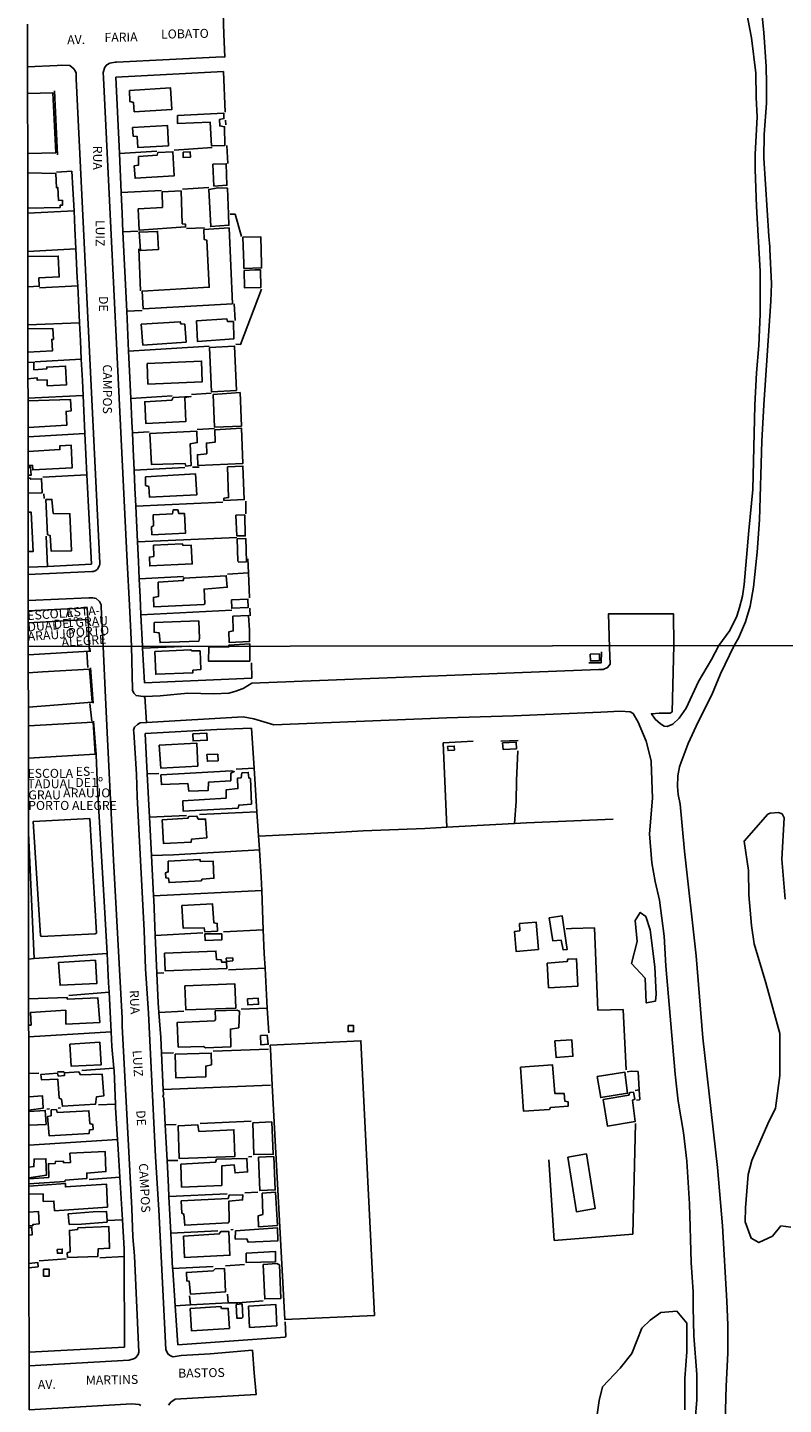
# Model space of a CAD drawing. Units: millimetres. Extents: x 187935 to 190351, y 1679818 to 1682605.
# Drawn here: x 187937 to 188147, y 1681284 to 1681667 of the extents above; entities that cross this region are included whole.
import ezdxf
from ezdxf.enums import TextEntityAlignment as Align

# ---------------------------------------------------------------- set-up
doc = ezdxf.new("R2010")
doc.units = ezdxf.units.MM
doc.header["$MEASUREMENT"] = 0
for name, color, linetype in [('V-BANHADO', 102, 'Continuous'), ('V-EDIFICACAO', 31, 'Continuous'), ('V-EDIFICACAO_IDENTIFICADA', 50, 'Continuous'), ('V-LOTE', 10, 'Continuous'), ('V-NOME_DOS_LOGRADOUROS', 7, 'Continuous'), ('V-QUADRA', 50, 'Continuous'), ('V-REFERENCIA', 74, 'Continuous'), ('V-TESTADA', 5, 'Continuous'), ('X-LIMITE_1000', 7, 'Continuous'), ('X-LIMITE_5000', 3, 'Continuous')]:
    doc.layers.add(name, color=color, linetype=linetype)

msp = doc.modelspace()

# ---------------------------------------------------------------- linework, layer by layer
at = {"layer": 'V-BANHADO'}
for points in [[(188147.15, 1681424.26), (188146.3, 1681435.42), (188146.93, 1681446.92), (188146.34, 1681448), (188145.35, 1681448.34), (188143.04, 1681448.2), (188142.41, 1681447.92), (188142.41, 1681447.92), (188135.81, 1681440.4), (188136.99, 1681432.24), (188137.07, 1681425.49), (188137.85, 1681416.93), (188138.61, 1681411.87), (188141.81, 1681401.01), (188145.7, 1681386.96), (188145.66, 1681375.21), (188144.51, 1681366.16), (188142.35, 1681361.81), (188137.95, 1681351.65), (188136.86, 1681347.69), (188136.86, 1681347.69), (188136.13, 1681338.42), (188136.07, 1681334.54), (188137.75, 1681329.99), (188139.89, 1681328.81), (188143.66, 1681330.6), (188146, 1681333.41), (188148.79, 1681333.04)], [(188119.26, 1681282.28), (188119.32, 1681291.03), (188119.88, 1681298.46), (188119.86, 1681306.43), (188117.11, 1681309.71), (188112.68, 1681309.34), (188109.72, 1681307.21), (188107.37, 1681304.99), (188107.37, 1681304.99), (188104.55, 1681297.93), (188101.37, 1681293.88), (188096.46, 1681288.74), (188095.54, 1681284.9), (188094.76, 1681279.73)]]:
    msp.add_lwpolyline(points, dxfattribs=at)
msp.add_lwpolyline([(188108.24, 1681402.3), (188108.6, 1681395.42), (188111.14, 1681395.92), (188111.32, 1681397.83), (188110.97, 1681405.43), (188109.66, 1681415.78), (188108.47, 1681419.41), (188106.92, 1681420.61), (188106.92, 1681420.61), (188105.46, 1681418.33), (188106.06, 1681412.51), (188104.5, 1681406.38), (188108.24, 1681402.3)], close=True, dxfattribs=at)
at = {"layer": 'V-EDIFICACAO'}
for points in [[(187936.72, 1681631.54), (187944.52, 1681631.79), (187943.72, 1681648.44), (187936.71, 1681648.28)], [(187936.75, 1681616.39), (187945.72, 1681616.59), (187945.71, 1681617.19), (187946.39, 1681617.19), (187946.35, 1681618.56), (187945.32, 1681618.52), (187945.12, 1681622.08), (187944.71, 1681622.07), (187944.54, 1681626), (187936.7, 1681626.22)], [(187936.77, 1681594.49), (187939.93, 1681594.65), (187939.83, 1681596.98), (187945.48, 1681597.28), (187945.19, 1681603.05), (187936.76, 1681602.93)], [(187936.79, 1681576.34), (187943.57, 1681576.68), (187943.42, 1681579.87), (187943.86, 1681579.89), (187943.72, 1681582.91), (187936.78, 1681582.8)], [(187936.8, 1681568.95), (187939.38, 1681569.2), (187939.39, 1681568.53), (187942.11, 1681568.64), (187942.16, 1681567.01), (187947.52, 1681567.3), (187947.25, 1681572.49), (187942, 1681572.18), (187942.03, 1681571.69), (187938.47, 1681571.48), (187938.43, 1681573.52), (187936.78, 1681573.55)], [(187936.81, 1681555.37), (187947.57, 1681556.01), (187947.4, 1681559.86), (187948.78, 1681560), (187948.6, 1681563.19), (187936.8, 1681562.8)], [(187936.83, 1681544.8), (187938.08, 1681544.85), (187938.14, 1681543.6), (187949.07, 1681544.18), (187948.81, 1681550.49), (187945.68, 1681550.34), (187945.69, 1681549.28), (187936.82, 1681548.72)], [(187936.83, 1681537.15), (187940.74, 1681537.21), (187940.58, 1681541.17), (187937.57, 1681541.02), (187937.55, 1681541.22), (187936.68, 1681541.54)], [(187936.81, 1681542.11), (187937.64, 1681542.11), (187937.53, 1681544.34), (187936.82, 1681544.41)], [(187936.85, 1681520.94), (187938.23, 1681520.91), (187937.67, 1681531.91), (187936.84, 1681531.88)], [(187936.97, 1681396.53), (187947.72, 1681396.89), (187947.73, 1681396.5), (187956.21, 1681396.84), (187956.73, 1681389.96), (187947.36, 1681389.55), (187947.29, 1681393.39), (187937.53, 1681392.81), (187937.66, 1681389.26), (187937.13, 1681389.28)], [(187937.02, 1681369.32), (187940.79, 1681369.6), (187940.99, 1681366.13), (187937.02, 1681365.64)], [(187937.02, 1681365.24), (187941.58, 1681365.53), (187941.81, 1681361.67), (187937.02, 1681361.48)], [(187937.04, 1681346.54), (187942.59, 1681346.92), (187942.48, 1681350.71), (187944.4, 1681350.83), (187944.42, 1681351.38), (187946.63, 1681351.46), (187946.67, 1681350.98), (187948.57, 1681351.05), (187948.44, 1681353.63), (187958.22, 1681354.13), (187958.47, 1681348.52), (187953.14, 1681348.12), (187953.16, 1681346.65), (187947.17, 1681346.15), (187947.06, 1681345.76), (187937.04, 1681345.1)], [(187937.04, 1681349.8), (187938.43, 1681349.93), (187938.49, 1681352), (187941.77, 1681352.1), (187941.99, 1681347.56), (187937.04, 1681346.81)], [(187937.04, 1681344.5), (187947.25, 1681345.21), (187947.2, 1681344.28), (187958.61, 1681345.06), (187958.88, 1681338.68), (187944.17, 1681337.66), (187944, 1681340.34), (187941.02, 1681340.25), (187940.99, 1681342.31), (187937.04, 1681342.23)], [(187937.05, 1681337.27), (187939.69, 1681337.47), (187939.9, 1681333.98), (187938.18, 1681333.87), (187938.12, 1681333.46), (187937.05, 1681333.44)], [(187937.05, 1681332.88), (187937.9, 1681332.97), (187937.98, 1681330.98), (187937.06, 1681330.85)], [(187937.07, 1681323.01), (187939.58, 1681323.25), (187939.61, 1681322.08), (187937.07, 1681321.81)]]:
    msp.add_lwpolyline(points, dxfattribs=at)
for points in [[(187964.98, 1681649.11), (187965.14, 1681646.03), (187966.11, 1681645.8), (187966.35, 1681643.18), (187976.77, 1681643.84), (187976.44, 1681649.8), (187964.98, 1681649.11)], [(187978.39, 1681642.16), (187978.31, 1681639.95), (187987.38, 1681640.31), (187987.79, 1681633.71), (187991.52, 1681633.83), (187991.43, 1681639), (187990.09, 1681639.24), (187990.04, 1681641.07), (187991.24, 1681641.28), (187991.21, 1681642.78), (187978.39, 1681642.16)], [(187965.88, 1681638.8), (187966.01, 1681636.44), (187967.13, 1681636.33), (187967.3, 1681633.29), (187975.84, 1681633.75), (187975.57, 1681639.33), (187965.88, 1681638.8)], [(187967.51, 1681630.75), (187967.54, 1681628.35), (187966.35, 1681628.12), (187966.58, 1681624.7), (187977.43, 1681625.38), (187977.09, 1681632.08), (187972.84, 1681631.85), (187972.72, 1681631.15), (187967.51, 1681630.75)], [(187979.9, 1681631.94), (187979.96, 1681630.46), (187981.97, 1681630.59), (187981.9, 1681632.03), (187979.9, 1681631.94)], [(187988.17, 1681628.6), (187988.45, 1681622.53), (187992.08, 1681622.73), (187991.88, 1681628.75), (187988.17, 1681628.6)], [(187992.51, 1681614.7), (187992.2, 1681621.98), (187989.61, 1681622.05), (187987.09, 1681621.58), (187987.6, 1681611.28), (187992.64, 1681611.61)], [(187967.4, 1681616.16), (187967.7, 1681610.29), (187980.59, 1681611.17), (187980.54, 1681611.97), (187979.68, 1681612.04), (187979.36, 1681621.19), (187974.06, 1681620.88), (187974.15, 1681616.61), (187967.4, 1681616.16)], [(187985.65, 1681610.42), (187985.72, 1681607.69), (187986.52, 1681607.48), (187987.17, 1681594.39), (187968.57, 1681593.3), (187968.83, 1681588.37), (187993.61, 1681589.82), (187992.71, 1681610.9), (187985.65, 1681610.42)], [(187967.71, 1681609.67), (187968.04, 1681604.57), (187973.07, 1681604.93), (187972.82, 1681609.92), (187967.71, 1681609.67)], [(187996.51, 1681608.34), (187996.77, 1681600.96), (187996.79, 1681599.61), (188001.69, 1681599.76), (188001.67, 1681600.8), (188001.54, 1681608.4)], [(187996.86, 1681599.09), (187996.95, 1681594.25), (188001.53, 1681594.34), (188001.4, 1681599.25), (187999.86, 1681599.25)], [(187968.29, 1681584.1), (187968.72, 1681578.33), (187980.75, 1681579.12), (187980.36, 1681584.15), (187979.29, 1681584.18), (187979.11, 1681584.8), (187968.29, 1681584.1)], [(187983.59, 1681585.04), (187983.9, 1681579.34), (187994.04, 1681580.06), (187993.9, 1681584.87), (187992.22, 1681584.88), (187992.02, 1681585.66), (187983.59, 1681585.04)], [(187987.24, 1681577.6), (187987.82, 1681565.28), (187994.73, 1681565.7), (187994.2, 1681578.06), (187987.24, 1681577.6)], [(187969.94, 1681573.19), (187970.13, 1681567.48), (187985.24, 1681568.11), (187985.03, 1681573.88), (187969.94, 1681573.19)], [(187988.29, 1681564.61), (187988.65, 1681555.45), (187996.08, 1681555.81), (187995.72, 1681565.11), (187988.29, 1681564.61)], [(187977.16, 1681563.74), (187976.8, 1681563.02), (187969.26, 1681562.57), (187969.53, 1681556.53), (187980.68, 1681557.11), (187980.41, 1681563.7), (187982.08, 1681564), (187977.16, 1681563.74)], [(187970.64, 1681553.72), (187971.14, 1681545.09), (187980.46, 1681545.38), (187980.63, 1681544.67), (187982.13, 1681544.81), (187981.87, 1681550.88), (187983.82, 1681551.21), (187983.67, 1681554.36), (187970.64, 1681553.72)], [(187988.69, 1681554.79), (187988.83, 1681551.37), (187986.39, 1681551.07), (187986.46, 1681548.1), (187983.87, 1681547.83), (187984.01, 1681544.88), (187996.46, 1681545.35), (187996.13, 1681555.2), (187988.69, 1681554.79)], [(187969.44, 1681541.73), (187969.49, 1681539.28), (187970.34, 1681538.98), (187970.55, 1681536.05), (187983.76, 1681536.72), (187983.39, 1681542.52), (187969.44, 1681541.73)], [(187992.21, 1681544.49), (187992.55, 1681535.93), (187991.26, 1681535.75), (187991.23, 1681535.09), (187996.87, 1681535.36), (187996.52, 1681544.67), (187992.21, 1681544.49)], [(187943.76, 1681531.5), (187943.46, 1681535.39), (187941.79, 1681535.36), (187942.26, 1681525.57), (187942.99, 1681525.36), (187943.25, 1681520.98), (187948.91, 1681521.16), (187948.43, 1681531.44), (187943.76, 1681531.5)], [(187971.6, 1681531.11), (187971.72, 1681528.1), (187971.08, 1681527.75), (187971.22, 1681525.6), (187980.61, 1681526.07), (187980.29, 1681531.49), (187978.67, 1681531.5), (187978.42, 1681532.53), (187977.16, 1681532.54), (187976.96, 1681531.44), (187971.6, 1681531.11)], [(187994.59, 1681531), (187994.85, 1681525.3), (187997.19, 1681525.26), (187997.03, 1681531.12), (187994.59, 1681531)], [(187971.72, 1681522.67), (187971.76, 1681519.57), (187970.52, 1681519.39), (187970.65, 1681516.9), (187982.46, 1681517.5), (187982.17, 1681522.69), (187979.91, 1681522.62), (187979.68, 1681523.03), (187971.72, 1681522.67)], [(187994.88, 1681524.49), (187995.1, 1681518.27), (187995.37, 1681517.94), (187997.48, 1681518.07), (187997.32, 1681524.57), (187994.88, 1681524.49)], [(187972.96, 1681512.44), (187973.08, 1681508.44), (187971.63, 1681508.16), (187971.79, 1681505.54), (187985.73, 1681506.18), (187985.94, 1681506.45), (187985.75, 1681510.49), (187992.17, 1681511), (187991.9, 1681514.21), (187980.09, 1681513.54), (187979.94, 1681512.86), (187972.96, 1681512.44)], [(187993.38, 1681507.53), (187993.42, 1681505.16), (187997.97, 1681505.34), (187997.89, 1681507.69), (187993.38, 1681507.53)], [(187998.31, 1681499.08), (187998.09, 1681503.11), (187993.73, 1681502.92), (187993.85, 1681498.84), (187992.59, 1681498.55), (187992.72, 1681495.59), (187998.38, 1681495.87), (187998.31, 1681499.08)], [(187971.83, 1681501.23), (187971.85, 1681498.46), (187973.27, 1681498.3), (187973.52, 1681495.61), (187984.26, 1681495.96), (187984.48, 1681496.77), (187984.23, 1681501.62), (187971.83, 1681501.23)], [(187987.06, 1681494.3), (187992.67, 1681494.43), (187992.63, 1681494.89), (187998.41, 1681495.26), (187998.4, 1681490.47), (187986.98, 1681490.41)], [(187972.07, 1681493.13), (187972.31, 1681486.8), (187982.58, 1681487.19), (187982.64, 1681487.91), (187984.79, 1681488.12), (187984.61, 1681493.3), (187982.46, 1681493.28), (187981.99, 1681493.57), (187972.07, 1681493.13)], [(188093.03, 1681492.41), (188093.06, 1681490.5), (188095.58, 1681490.54), (188095.59, 1681492.45), (188093.03, 1681492.41)], [(187982.63, 1681470.28), (187982.69, 1681468.25), (187986.61, 1681468.47), (187986.54, 1681470.41), (187982.63, 1681470.28)], [(187973.26, 1681467.12), (187973.67, 1681460.73), (187983.95, 1681461.29), (187983.76, 1681467.64), (187973.26, 1681467.12)], [(188053.39, 1681466.74), (188053.52, 1681465.57), (188055.29, 1681465.7), (188055.25, 1681466.82), (188053.39, 1681466.74)], [(188068.64, 1681467.75), (188068.83, 1681465.91), (188072.53, 1681466.11), (188072.43, 1681467.95), (188068.64, 1681467.75)], [(187986.5, 1681464.45), (187986.64, 1681462.6), (187989.6, 1681462.75), (187989.51, 1681464.58), (187986.5, 1681464.45)], [(187973.67, 1681458.83), (187973.87, 1681456.12), (187981.24, 1681456.4), (187981.51, 1681454.27), (187986.89, 1681454.49), (187986.98, 1681456.84), (187993.12, 1681457.2), (187993.18, 1681459.31), (187994.09, 1681459.73), (187993.36, 1681459.95), (187973.67, 1681458.83)], [(187996.2, 1681459.44), (187996.02, 1681458.04), (187995.01, 1681457.87), (187995.11, 1681455), (187991.83, 1681454.66), (187991.82, 1681452.38), (187979.78, 1681451.57), (187979.9, 1681448.75), (187995.16, 1681449.58), (187995.37, 1681450.43), (187998.9, 1681450.72), (187998.62, 1681457.78), (187998.16, 1681457.96), (187998.02, 1681459.51), (187996.2, 1681459.44)], [(187974.11, 1681446.3), (187974.5, 1681439.73), (187982.17, 1681440.16), (187982.25, 1681440.99), (187986.49, 1681441.32), (187986.15, 1681446.55), (187984.1, 1681446.53), (187983.72, 1681447.32), (187981.46, 1681447.22), (187981.25, 1681446.75), (187974.11, 1681446.3)], [(187975.73, 1681434.83), (187975.76, 1681431.86), (187975.02, 1681431.63), (187975.1, 1681430.21), (187975.85, 1681430.07), (187976.02, 1681428.87), (187984.92, 1681429.41), (187985.21, 1681429.88), (187988.47, 1681430.11), (187988.25, 1681434.88), (187984.73, 1681434.75), (187984.55, 1681435.34), (187975.73, 1681434.83)], [(187979.55, 1681422.53), (187979.89, 1681416.24), (187985.71, 1681416.35), (187985.97, 1681415.18), (187989.44, 1681415.38), (187989.38, 1681417.54), (187988.44, 1681417.69), (187988.08, 1681422.94), (187979.55, 1681422.53)], [(188081.63, 1681419.06), (188082.61, 1681412.7), (188084.91, 1681412.91), (188085.51, 1681410.18), (188086.63, 1681410.29), (188085.24, 1681419.64), (188081.63, 1681419.06)], [(188073.39, 1681417.53), (188073.46, 1681415.5), (188071.97, 1681415.24), (188072.48, 1681409.72), (188078.62, 1681410.31), (188078.03, 1681417.86), (188073.39, 1681417.53)], [(187985.96, 1681414.63), (187986.03, 1681412.8), (187990.67, 1681412.97), (187990.63, 1681414.61), (187985.96, 1681414.63)], [(187945.31, 1681406.68), (187945.72, 1681400.32), (187955.91, 1681400.8), (187955.52, 1681407.27), (187945.31, 1681406.68)], [(187974.72, 1681409.29), (187974.94, 1681404.33), (187992.01, 1681404.96), (187991.98, 1681406.73), (187990.64, 1681406.73), (187990.48, 1681407.38), (187989.2, 1681407.47), (187989.04, 1681409.85), (187974.72, 1681409.29)], [(187991.9, 1681407.86), (187991.98, 1681406.99), (187993.7, 1681407.13), (187993.69, 1681407.95), (187991.9, 1681407.86)], [(188081.06, 1681406.46), (188081.46, 1681399.66), (188089.55, 1681400.13), (188089.19, 1681407.73), (188086.84, 1681407.61), (188086.6, 1681406.92), (188081.06, 1681406.46)], [(187980.37, 1681400.21), (187980.63, 1681393.52), (187994.57, 1681393.98), (187994.32, 1681400.71), (187980.37, 1681400.21)], [(187997.75, 1681396.56), (187997.85, 1681394.94), (188000.88, 1681395.06), (188000.77, 1681396.71), (187997.75, 1681396.56)], [(187988.83, 1681393.2), (187988.88, 1681390.79), (187988.61, 1681390.41), (187978.29, 1681390), (187978.53, 1681383.17), (187985.58, 1681383.35), (187986.13, 1681382.94), (187993.15, 1681383.21), (187993.04, 1681388.15), (187995.38, 1681388.52), (187995.54, 1681393.09), (187994.9, 1681393.41), (187988.83, 1681393.2)], [(188025.78, 1681389.11), (188027.29, 1681389.11), (188027.29, 1681387.46), (188025.78, 1681387.46), (188025.78, 1681389.11)], [(187948.39, 1681384), (187948.8, 1681377.83), (187957.17, 1681378.26), (187956.78, 1681384.48), (187948.39, 1681384)], [(188001.37, 1681386.38), (188001.5, 1681383.74), (188003.58, 1681383.93), (188003.26, 1681386.42), (188001.37, 1681386.38)], [(188004.16, 1681382.61), (188004.69, 1681372.6), (188008.15, 1681307.46), (188033.06, 1681308.55), (188029.31, 1681384.91), (188004.1, 1681383.65)], [(188083.2, 1681384.85), (188083.55, 1681380.23), (188088.22, 1681380.59), (188087.9, 1681385.18), (188083.2, 1681384.85)], [(187977.66, 1681381.17), (187977.88, 1681374.63), (187986.23, 1681374.9), (187986.18, 1681377.86), (187987.83, 1681378.26), (187987.73, 1681381.49), (187977.66, 1681381.17)], [(188073.66, 1681377.56), (188074.45, 1681365.38), (188081.7, 1681365.79), (188081.99, 1681366.38), (188086.91, 1681366.75), (188086.86, 1681367.95), (188086.01, 1681368.07), (188085.77, 1681370.25), (188083.15, 1681370.29), (188082.54, 1681378.18), (188073.66, 1681377.56)], [(187951.38, 1681375.42), (187950.9, 1681376.27), (187946.93, 1681376.01), (187946.92, 1681375.24), (187945.19, 1681375.1), (187945.02, 1681375.88), (187940.38, 1681375.53), (187940.52, 1681374.08), (187945.11, 1681374.23), (187945.5, 1681368.98), (187946.12, 1681368.64), (187946.36, 1681366.71), (187955.6, 1681367.31), (187955.82, 1681369.31), (187957.83, 1681369.56), (187957.39, 1681375.65), (187951.38, 1681375.42)], [(188094.97, 1681374.98), (188095.96, 1681369.09), (188103.4, 1681370.31), (188102.67, 1681376.17), (188094.97, 1681374.98)], [(188096.59, 1681368.57), (188097.8, 1681361.18), (188105.53, 1681362.49), (188104.78, 1681368.38), (188105.38, 1681368.65), (188105.08, 1681370.58), (188104.02, 1681370.48), (188103.77, 1681369.82), (188096.59, 1681368.57)], [(187944.93, 1681365), (187944.72, 1681365.77), (187943.25, 1681365.69), (187943.23, 1681364.04), (187942.22, 1681363.83), (187942.68, 1681358.52), (187953.84, 1681359.15), (187953.93, 1681360.11), (187954.89, 1681360.26), (187954.82, 1681361.59), (187954.01, 1681361.86), (187953.72, 1681365.46), (187944.93, 1681365)], [(187984.26, 1681359.71), (187984, 1681361.49), (187978.56, 1681361.26), (187978.85, 1681352.16), (187994.3, 1681352.77), (187994.04, 1681360.15), (187984.26, 1681359.71)], [(187999.27, 1681362.12), (187999.55, 1681353.26), (188004.97, 1681353.34), (188004.52, 1681362.35), (187999.27, 1681362.12)], [(187979.26, 1681350.61), (187979.5, 1681344.22), (187990.63, 1681344.7), (187990.7, 1681350.18), (187994.11, 1681350.37), (187994.33, 1681348.19), (187997.8, 1681348.46), (187997.63, 1681352.22), (187989.21, 1681351.96), (187988.9, 1681351.12), (187979.26, 1681350.61)], [(188000.86, 1681352.56), (188001.18, 1681343.31), (188005.49, 1681343.43), (188005.07, 1681352.72), (188000.86, 1681352.56)], [(188086.81, 1681352.53), (188089.19, 1681337.39), (188094.42, 1681338.29), (188091.95, 1681353.43), (188086.81, 1681352.53)], [(188001.84, 1681342.55), (188002.02, 1681336.63), (188000.73, 1681336.23), (188000.87, 1681333.14), (188006.09, 1681333.56), (188005.58, 1681342.77), (188001.84, 1681342.55)], [(187979.39, 1681340.39), (187979.55, 1681336.96), (187980.11, 1681336.68), (187980.34, 1681333.62), (187992.45, 1681334.25), (187992.66, 1681334.62), (187992.6, 1681340.31), (187996.45, 1681340.64), (187996.46, 1681342.11), (187992.74, 1681341.99), (187992.45, 1681341.08), (187979.39, 1681340.39)], [(187950.67, 1681332.94), (187950.56, 1681332.41), (187948.32, 1681332.2), (187948.5, 1681326.22), (187947.72, 1681325.94), (187947.79, 1681324.69), (187956.19, 1681324.91), (187956.29, 1681327.02), (187959.47, 1681327.22), (187959.31, 1681333.24), (187950.67, 1681332.94)], [(187980.03, 1681330.59), (187980.29, 1681324.62), (187992.9, 1681325.3), (187992.58, 1681331.89), (187990.35, 1681331.86), (187989.94, 1681331.2), (187980.03, 1681330.59)], [(187994.42, 1681332.05), (187994.41, 1681329.78), (187997.65, 1681329.83), (187997.96, 1681328.91), (188006.24, 1681329.33), (188006.11, 1681332.9), (187994.42, 1681332.05)], [(187944.92, 1681326.88), (187945, 1681325.85), (187946.3, 1681325.84), (187946.31, 1681326.97), (187944.92, 1681326.88)], [(187997.38, 1681325.88), (187997.46, 1681323.24), (188005.6, 1681323.48), (188005.54, 1681326.35), (187997.38, 1681325.88)], [(188002.16, 1681322.67), (188002.57, 1681313.14), (188007.08, 1681313.29), (188006.66, 1681322.61), (188005.96, 1681323.01), (188002.16, 1681322.67)], [(187941.08, 1681321.43), (187942.68, 1681321.43), (187942.68, 1681319.47), (187941.08, 1681319.47), (187941.08, 1681321.43)], [(187988.29, 1681320.99), (187980.82, 1681320.49), (187980.91, 1681318.16), (187981.61, 1681318.07), (187981.93, 1681314.5), (187991.67, 1681315.09), (187991.4, 1681321.58), (187988.83, 1681321.5), (187988.29, 1681320.99)], [(187994.65, 1681311.62), (187994.85, 1681307.78), (187996.24, 1681307.76), (187996.47, 1681308.03), (187996.27, 1681311.77), (187994.65, 1681311.62)], [(187998.06, 1681311.14), (187998.38, 1681305.2), (188005.93, 1681305.66), (188005.7, 1681311.56), (187998.06, 1681311.14)], [(187981.87, 1681310.45), (187982.2, 1681304.27), (187992.76, 1681304.92), (187992.46, 1681310.49), (187990.58, 1681310.49), (187990.41, 1681311.02), (187981.87, 1681310.45)]]:
    msp.add_lwpolyline(points, close=True, dxfattribs=at)
at = {"layer": 'V-EDIFICACAO_IDENTIFICADA'}
for points in [[(187936.87, 1681501.09), (187953.51, 1681502.03), (187953.84, 1681494.61), (187953.93, 1681493.19), (187936.88, 1681492.17), (187953.93, 1681493.19), (187953.84, 1681494.61)], [(187936.89, 1681487.17), (187940.81, 1681487.52), (187953.87, 1681488.25), (187954.63, 1681479), (187936.9, 1681477.63)], [(187936.9, 1681472.45), (187954.95, 1681473.49), (187955.45, 1681464.61), (187936.91, 1681463.46)], [(187936.94, 1681442.71), (187938.54, 1681407.8), (187936.97, 1681407.58)]]:
    msp.add_lwpolyline(points, dxfattribs=at)
at = {"layer": 'V-LOTE'}
for p, q in [((187963.63, 1681299.71), (187963.52, 1681324.97)), ((187937.09, 1681298.29), (187963.63, 1681299.71))]:
    msp.add_line(p, q, dxfattribs=at)
for points in [[(187991.13, 1681654.37), (187961.2, 1681652.76)], [(187961.2, 1681652.76), (187962.19, 1681631.59)], [(187991.61, 1681643.05), (187991.13, 1681654.37)], [(187991.72, 1681640.89), (187991.78, 1681639.57)], [(187977.41, 1681632.54), (187987.94, 1681633.22)], [(187992.08, 1681633.83), (187992.3, 1681628.81)], [(187972.61, 1681632.24), (187962.19, 1681631.59)], [(187962.19, 1681631.59), (187962.7, 1681620.71)], [(187944.74, 1681626.43), (187948.94, 1681626.64)], [(187948.94, 1681626.64), (187949.29, 1681621.85)], [(187949.29, 1681621.85), (187949.6, 1681615.6)], [(187979.72, 1681621.65), (187987.01, 1681622.14)], [(187973.92, 1681621.31), (187962.7, 1681620.71)], [(187962.7, 1681620.71), (187962.97, 1681614.9)], [(187936.75, 1681615.02), (187949.6, 1681615.6)], [(187949.6, 1681615.6), (187949.83, 1681610.79)], [(187962.97, 1681614.9), (187963.2, 1681609.8)], [(187993.01, 1681614.7), (187994.35, 1681614.7), (187996.09, 1681608.49)], [(187949.83, 1681610.79), (187950.11, 1681605.04)], [(187980.81, 1681610.73), (187985.84, 1681610.94)], [(187967.37, 1681610), (187963.2, 1681609.8)], [(187963.2, 1681609.8), (187964.23, 1681587.72)], [(187936.76, 1681604.35), (187950.11, 1681605.04)], [(187950.11, 1681605.04), (187950.51, 1681597.04)], [(187968.09, 1681593.43), (187967.64, 1681605.04)], [(187950.51, 1681597.04), (187950.62, 1681594.75)], [(187940.03, 1681594.2), (187950.62, 1681594.75)], [(187950.62, 1681594.75), (187950.82, 1681590.71)], [(188001.69, 1681593.84), (187995.87, 1681578.52), (187994.51, 1681578.54)], [(187950.82, 1681590.71), (187951.12, 1681584.49)], [(187968.51, 1681587.94), (187964.23, 1681587.72)], [(187964.23, 1681587.72), (187964.75, 1681576.63)], [(187994.13, 1681589.77), (187994.33, 1681585.14)], [(187936.78, 1681583.98), (187951.12, 1681584.49)], [(187951.12, 1681584.49), (187951.37, 1681579.51)], [(187951.37, 1681579.51), (187951.62, 1681574.37)], [(187987.18, 1681578.05), (187964.75, 1681576.63)], [(187964.75, 1681576.63), (187964.92, 1681572.99)], [(187938.69, 1681573.68), (187951.62, 1681574.37)], [(187951.62, 1681574.37), (187951.91, 1681568.45)], [(187964.92, 1681572.99), (187965.37, 1681563.47)], [(187951.91, 1681568.45), (187952.11, 1681564.31)], [(187936.81, 1681563.55), (187952.11, 1681564.31)], [(187952.11, 1681564.31), (187952.63, 1681553.73)], [(187976.89, 1681564.18), (187965.37, 1681563.47)], [(187987.71, 1681564.91), (187982.23, 1681564.57)], [(187965.37, 1681563.47), (187965.67, 1681557)], [(187965.67, 1681557), (187965.81, 1681553.9)], [(187936.82, 1681552.8), (187952.63, 1681553.73)], [(187952.63, 1681553.73), (187953.19, 1681542.29)], [(187970.49, 1681554.16), (187965.81, 1681553.9)], [(187965.81, 1681553.9), (187966.02, 1681549.38)], [(187983.79, 1681554.84), (187988.63, 1681555.09)], [(187966.02, 1681549.38), (187966.3, 1681543.5)], [(187940.9, 1681541.62), (187953.19, 1681542.29)], [(187953.19, 1681542.29), (187954.41, 1681517.43)], [(187980.35, 1681544.26), (187966.3, 1681543.5)], [(187966.3, 1681543.5), (187966.52, 1681538.65)], [(187982.51, 1681544.35), (187984.4, 1681544.42)], [(187966.52, 1681538.65), (187966.76, 1681533.52)], [(187941.24, 1681536.95), (187941.32, 1681535.63)], [(187990.96, 1681534.64), (187966.76, 1681533.52)], [(187997.31, 1681534.91), (187997.35, 1681531.4)], [(187966.76, 1681533.52), (187967.22, 1681523.63)], [(187941.89, 1681525.18), (187942.26, 1681516.72)], [(187994.87, 1681524.84), (187967.22, 1681523.63)], [(187967.22, 1681523.63), (187967.48, 1681518.17)], [(187998.09, 1681514.98), (187997.93, 1681518.91)], [(187942.26, 1681516.72), (187936.86, 1681516.58)], [(187954.41, 1681517.43), (187942.26, 1681516.72)], [(187967.48, 1681518.17), (187967.71, 1681513.3)], [(187992.23, 1681514.62), (187998.09, 1681514.98)], [(187998.37, 1681508.01), (187998.09, 1681514.98)], [(187980, 1681513.96), (187967.71, 1681513.3)], [(187967.71, 1681513.3), (187967.94, 1681508.19)], [(187967.94, 1681508.19), (187968.17, 1681503.28)], [(187936.87, 1681504.42), (187953.25, 1681505.23), (187953.46, 1681502.27)], [(187993.4, 1681504.66), (187968.17, 1681503.28)], [(187968.17, 1681503.28), (187968.58, 1681494.57)], [(187998.43, 1681505.16), (187998.57, 1681503.08)], [(187953.19, 1681492.99), (187953.46, 1681488.72)], [(187968.61, 1681494.04), (187968.58, 1681494.57)], [(187968.61, 1681494.04), (187981.8, 1681494.57)], [(187969.14, 1681484.42), (187968.61, 1681494.04)], [(187998.88, 1681490), (187999.01, 1681485.75)], [(187999.01, 1681485.75), (187969.14, 1681484.42)], [(187954.03, 1681478.66), (187954.5, 1681473.79)], [(187969.37, 1681470.29), (187989.28, 1681471.47), (187998.93, 1681471.82)], [(187969.94, 1681459.09), (187969.37, 1681470.29)], [(187998.93, 1681471.82), (187999.64, 1681460.65)], [(188052.16, 1681467.74), (188060.45, 1681468.16)], [(188053.22, 1681444.28), (188052.16, 1681467.74)], [(188072.95, 1681465.49), (188072.52, 1681457.27), (188072.42, 1681451.39), (188071.99, 1681445.27)], [(187955.72, 1681464.37), (187956.09, 1681455), (187957.92, 1681425.3)], [(187969.94, 1681459.09), (187973.18, 1681459.21)], [(187970.3, 1681452.19), (187969.94, 1681459.09)], [(187999.64, 1681460.65), (187994.62, 1681460.38)], [(187999.64, 1681460.65), (188000.42, 1681448.55)], [(187970.56, 1681447.1), (187970.3, 1681452.19)], [(187940.43, 1681413.93), (187955.47, 1681414.68), (187955.82, 1681414.83), (187953.96, 1681446.67), (187938.23, 1681445.85), (187940.25, 1681414.16), (187940.43, 1681413.93)], [(187970.56, 1681447.1), (187980.86, 1681447.58)], [(187971.11, 1681436.37), (187970.56, 1681447.1)], [(188000.42, 1681448.55), (187984.5, 1681447.77)], [(188000.42, 1681448.55), (188001.09, 1681437.98)], [(188075.33, 1681445.45), (188099.39, 1681446.47)], [(188000.86, 1681441.78), (188022.05, 1681442.79), (188029.95, 1681443.31), (188047.04, 1681443.95)], [(188047.04, 1681443.95), (188053.22, 1681444.28)], [(188053.22, 1681444.28), (188061.56, 1681444.72)], [(188061.56, 1681444.72), (188071.99, 1681445.27)], [(188071.99, 1681445.27), (188075.33, 1681445.45)], [(187971.11, 1681436.37), (187977.23, 1681436.59), (188001.09, 1681437.98)], [(188001.09, 1681437.98), (188001.58, 1681430.35), (188001.73, 1681426.65)], [(187971.68, 1681425.18), (187971.11, 1681436.37)], [(187971.68, 1681425.18), (188001.73, 1681426.65)], [(188001.73, 1681426.65), (188002.17, 1681415.78)], [(187957.92, 1681425.3), (187958.76, 1681409.16)], [(187971.73, 1681424.2), (187971.68, 1681425.18)], [(187972.17, 1681414.2), (187971.73, 1681424.2)], [(187972.17, 1681414.2), (187985.41, 1681414.88)], [(188002.17, 1681415.78), (187991.16, 1681415.15)], [(188002.17, 1681415.78), (188002.44, 1681409.2), (188002.67, 1681405.07)], [(188094.21, 1681416.31), (188087.83, 1681416.16), (188086.31, 1681415.98)], [(188095.13, 1681393.42), (188094.21, 1681416.31)], [(187972.63, 1681403.72), (187972.17, 1681414.2)], [(187958.76, 1681409.16), (187938.54, 1681407.8)], [(187958.76, 1681409.16), (187959.19, 1681400.97)], [(187972.63, 1681403.72), (187974.54, 1681403.83)], [(187972.99, 1681395.46), (187972.63, 1681403.72)], [(188002.67, 1681405.07), (187992.54, 1681404.6)], [(188002.67, 1681405.07), (188003.3, 1681393.95)], [(187959.19, 1681400.97), (187959.32, 1681398.46)], [(187959.32, 1681398.46), (187948.14, 1681397.48)], [(187959.32, 1681398.46), (187959.9, 1681387.37)], [(187973.19, 1681392.81), (187972.99, 1681395.46)], [(187973.19, 1681392.81), (187980.08, 1681393.1)], [(187973.72, 1681385.78), (187973.19, 1681392.81)], [(188003.3, 1681393.95), (187996.04, 1681393.72)], [(188003.3, 1681393.95), (188003.68, 1681387.11)], [(188102.15, 1681393.6), (188095.13, 1681393.42)], [(188103, 1681376.86), (188102.15, 1681393.6)], [(187959.9, 1681387.37), (187937, 1681386)], [(187959.9, 1681387.37), (187960.11, 1681383.3)], [(187973.92, 1681381.47), (187973.72, 1681385.78)], [(187960.11, 1681383.3), (187960.66, 1681377.31)], [(187973.92, 1681381.47), (187977.26, 1681381.55)], [(187974.38, 1681371.37), (187973.92, 1681381.47)], [(188003.66, 1681382.59), (187988.21, 1681382.06)], [(187960.66, 1681377.31), (187951.72, 1681376.64)], [(187960.66, 1681377.31), (187960.72, 1681376.65)], [(187960.72, 1681376.65), (187961.12, 1681367.29)], [(187939.85, 1681375.91), (187937.01, 1681375.8)], [(187945.04, 1681376.23), (187946.88, 1681376.31)], [(188106.33, 1681376.37), (188104.47, 1681376.44), (188103.26, 1681376.3)], [(188106.66, 1681371.25), (188106.33, 1681376.37)], [(187974.51, 1681369.05), (187974.3, 1681369.32), (187974.44, 1681370)], [(187974.38, 1681371.37), (188004.19, 1681372.58)], [(187974.44, 1681370), (187974.38, 1681371.37)], [(187974.9, 1681361.55), (187974.51, 1681369.05)], [(188106.66, 1681371.25), (188105.46, 1681371.05)], [(188106.83, 1681368.59), (188106.66, 1681371.25)], [(187942.01, 1681365.91), (187942.8, 1681365.96)], [(187945.21, 1681366.21), (187945.88, 1681366.24)], [(187961.12, 1681367.29), (187956.35, 1681367.07)], [(187961.12, 1681367.29), (187961.16, 1681366.26)], [(187961.16, 1681366.26), (187961.7, 1681357.5)], [(188105.89, 1681368.38), (188106.7, 1681368.45), (188106.83, 1681368.59)], [(187974.9, 1681361.55), (187977.98, 1681361.67)], [(187975.17, 1681356.5), (187974.9, 1681361.55)], [(187998.79, 1681362.53), (187984.64, 1681361.95)], [(188105.63, 1681361.88), (188104.86, 1681331.1)], [(187961.7, 1681357.5), (187937.03, 1681355.89)], [(187961.7, 1681357.5), (187961.87, 1681354.77)], [(187961.87, 1681354.77), (187962.34, 1681347)], [(187975.43, 1681351.58), (187975.17, 1681356.5)], [(187975.43, 1681351.58), (187978.46, 1681351.65)], [(187975.81, 1681344.27), (187975.43, 1681351.58)], [(187998.1, 1681352.68), (187999.02, 1681352.71)], [(188083.01, 1681329.35), (188081.56, 1681351.84)], [(187962.34, 1681347), (187953.78, 1681346.3)], [(187962.34, 1681347), (187963.07, 1681335.16)], [(187975.95, 1681341.58), (187975.81, 1681344.27)], [(187975.95, 1681341.58), (187992.15, 1681342.39)], [(187997.01, 1681342.6), (188000.67, 1681342.77)], [(187976.48, 1681331.41), (187975.95, 1681341.58)], [(187958.77, 1681334.98), (187958.63, 1681337.44), (187954.91, 1681337.34), (187947.96, 1681336.75), (187948.25, 1681333.85), (187951.71, 1681333.93), (187958.8, 1681334.5)], [(187963.07, 1681335.16), (187958.77, 1681334.98)], [(187958.8, 1681334.5), (187958.77, 1681334.98)], [(187963.07, 1681335.16), (187963.57, 1681327.06)], [(187976.48, 1681331.41), (187989.51, 1681332.1)], [(187977, 1681321.59), (187976.48, 1681331.41)], [(187993.12, 1681332.36), (187993.82, 1681332.4)], [(188104.86, 1681331.1), (188083.01, 1681329.35)], [(187963.57, 1681327.06), (187963.52, 1681324.97)], [(187947.38, 1681324.24), (187939.87, 1681323.71)], [(187963.52, 1681324.97), (187956.73, 1681324.6)], [(187977, 1681321.59), (187988.3, 1681322.17)], [(187977.02, 1681321.21), (187977, 1681321.59)], [(187977.68, 1681311.22), (187977.02, 1681321.21)], [(187991.66, 1681322.38), (187996.98, 1681322.71)], [(187981.92, 1681311.46), (187981.7, 1681313.97)], [(187981.92, 1681311.46), (187992.39, 1681312.06)], [(187992.39, 1681312.06), (187992.23, 1681314.49)], [(187992.39, 1681312.06), (187992.51, 1681312.07), (187995.15, 1681312.03), (188002.19, 1681312.64)], [(187977.68, 1681311.22), (187981.92, 1681311.46)], [(187978.4, 1681300.37), (187977.68, 1681311.22)], [(188008.28, 1681306.81), (188008.43, 1681302.82), (188008.27, 1681302.48)], [(188008.27, 1681302.48), (187978.4, 1681300.37)]]:
    msp.add_lwpolyline(points, dxfattribs=at)
at = {"layer": 'V-QUADRA'}
for points in [[(187975.87, 1681283.62), (187976.47, 1681284.43), (187977.69, 1681285.25), (188000.2, 1681286.55), (187999.69, 1681292.58), (187999.15, 1681298.86), (187987.45, 1681297.84), (187979.32, 1681297.38), (187977.18, 1681297.05), (187976.42, 1681297.3), (187975.65, 1681297.87), (187975.06, 1681299.03), (187973.14, 1681337.94), (187972.23, 1681352.66), (187970.33, 1681392.56), (187969.49, 1681404.92), (187969.11, 1681415.55), (187967.1, 1681452.69), (187966.91, 1681459.05), (187966.19, 1681470.73), (187966.16, 1681471.23), (187966.43, 1681472.13), (187967.25, 1681472.87), (187967.99, 1681473.26), (187969.76, 1681473.36), (187969.27, 1681480.63), (187968.81, 1681480.61), (187966.83, 1681480.89), (187966.17, 1681481.55), (187965.85, 1681482.34), (187965.84, 1681482.56), (187965.55, 1681494.63), (187964.99, 1681505.99), (187964.39, 1681518.07), (187957.74, 1681652.57), (187957.66, 1681654.13), (187958.14, 1681655.56), (187958.69, 1681656.25), (187959.57, 1681656.71), (187961.07, 1681656.94), (187961.42, 1681657), (187990.84, 1681658.48), (187991.45, 1681658.39), (187991.22, 1681664.72), (187991.01, 1681670.56)], [(187936.71, 1681655.66), (187944.94, 1681656.09), (187946.02, 1681656.15), (187948.4, 1681656.06), (187949.51, 1681655.16), (187950.03, 1681654.39), (187950.15, 1681653.93), (187950.23, 1681652.32), (187956.76, 1681517.65), (187956.77, 1681517.54), (187956.71, 1681517.02), (187956.15, 1681516.06), (187955.69, 1681515.66), (187955.01, 1681515.38), (187954.56, 1681515.35), (187936.86, 1681514.56)], [(187937.1, 1681294.54), (187964.95, 1681296.15), (187966.37, 1681296.54), (187966.78, 1681296.81), (187967.45, 1681297.71), (187967.63, 1681298.36), (187966.37, 1681325.13), (187965.96, 1681330.42), (187965.67, 1681338.24), (187962.94, 1681388.93), (187962.94, 1681391.21), (187960.52, 1681435.16), (187958.81, 1681470.64), (187958.24, 1681482.32), (187957.65, 1681494.59), (187957.14, 1681505.49), (187957.11, 1681506.14), (187956.71, 1681507.01), (187955.77, 1681507.82), (187955.31, 1681508), (187954.86, 1681508.02), (187953.75, 1681508.06), (187936.87, 1681507.27)], [(187937.11, 1681282.33), (187965.68, 1681283.94), (187967.67, 1681283.8), (187968.2, 1681283.48)]]:
    msp.add_lwpolyline(points, dxfattribs=at)
at = {"layer": 'V-REFERENCIA'}
for points in [[(188131.41, 1681754.85), (188130.41, 1681741.98), (188130.29, 1681737.54), (188130.96, 1681728.52), (188131.48, 1681724.04), (188132.96, 1681715.16), (188136.8, 1681697.53), (188138.35, 1681689.1), (188140.01, 1681677.2), (188141.22, 1681665.2), (188141.91, 1681655.79), (188142.04, 1681651.02), (188141.99, 1681645.55), (188141.39, 1681636.87), (188141.28, 1681630.31), (188142.69, 1681608.58)], [(188139.17, 1681647.15), (188139.01, 1681653.94), (188137.87, 1681663.7), (188135.85, 1681673.86)], [(188139.17, 1681647.15), (188139.36, 1681641.77), (188138.88, 1681631.31), (188138.89, 1681627.13), (188139.18, 1681616.82), (188140.2, 1681598.82), (188140.28, 1681586.94), (188139.91, 1681578.24), (188139.26, 1681570.57), (188138.75, 1681561.64), (188138.22, 1681538.12), (188137.07, 1681526.77), (188135.79, 1681511.72), (188135.31, 1681508.54), (188134.53, 1681505.36), (188133.73, 1681502.97), (188131.77, 1681499), (188128.78, 1681494.79)], [(188142.9, 1681605.61), (188142.69, 1681608.58)], [(188140.72, 1681551.62), (188141.26, 1681561.68), (188143.22, 1681590.55), (188143.38, 1681595.37), (188142.93, 1681605)], [(188142.93, 1681605), (188142.9, 1681605.61)], [(188140.72, 1681551.62), (188140.01, 1681529.69), (188139.43, 1681520.79), (188138.43, 1681510.99), (188137.48, 1681505.74), (188136.19, 1681501.42), (188134.2, 1681496.81), (188133.01, 1681494.79)], [(188098.36, 1681494.22), (188098.07, 1681503.56), (188107.41, 1681503.57)], [(188107.41, 1681503.57), (188116.19, 1681503.57), (188116.29, 1681494.79)], [(188095.39, 1681488.12), (188096.66, 1681488.16), (188097.84, 1681488.66), (188098.58, 1681489.65), (188098.36, 1681494.22)], [(188116.29, 1681494.79), (188115.78, 1681476.34), (188115.21, 1681476.02), (188112.21, 1681476), (188110, 1681475.81), (188111.09, 1681474.33), (188112.51, 1681473.02), (188113.54, 1681472.4), (188114.43, 1681472.28), (188115.96, 1681472.89), (188117.73, 1681474.61), (188119.67, 1681477.39), (188123.08, 1681484.82), (188126.73, 1681490.95), (188128.78, 1681494.79)], [(188133.01, 1681494.79), (188129.24, 1681486.91), (188126.84, 1681481.11), (188122.97, 1681473.54), (188120.22, 1681467.58), (188118.28, 1681462.36)], [(187998.97, 1681484.3), (188095.39, 1681488.12)], [(187969.27, 1681480.63), (187973.55, 1681480.78), (187981.26, 1681481.54), (187988.47, 1681481.37), (187992.57, 1681481.57), (187994.31, 1681481.98), (187996.63, 1681482.87), (187998.97, 1681484.3)], [(187969.27, 1681480.63), (187973.55, 1681480.78), (187981.26, 1681481.54), (187988.47, 1681481.37), (187992.57, 1681481.57), (187994.31, 1681481.98), (187996.63, 1681482.87), (187998.97, 1681484.3)], [(187999.53, 1681474.4), (188005.07, 1681472.75), (188053.21, 1681474.69), (188071.71, 1681475.2), (188096.01, 1681476.27)], [(188096.01, 1681476.27), (188101.43, 1681476.51), (188104.12, 1681476.35), (188104.92, 1681475.93), (188106.36, 1681473.44), (188108.53, 1681468.22), (188109.91, 1681462.7), (188109.92, 1681462.42)], [(187969.76, 1681473.36), (187996.55, 1681474.94), (187999.53, 1681474.4), (187999.57, 1681474.38)], [(187969.76, 1681473.36), (187996.55, 1681474.94), (187999.53, 1681474.4), (187999.57, 1681474.38)], [(188109.92, 1681462.42), (188110.3, 1681452.34), (188109.49, 1681442.42), (188110.16, 1681434.33), (188111.09, 1681429.19), (188112.3, 1681424.04), (188113.54, 1681413.97), (188113.99, 1681405.75), (188116.59, 1681375.66), (188117.45, 1681368.1), (188118.9, 1681359.44), (188119.88, 1681351.46), (188120.59, 1681339.53), (188121.1, 1681323.28), (188121.66, 1681315.12), (188121.61, 1681310.81), (188121.82, 1681302.84), (188122.64, 1681292.15), (188122.64, 1681285.07), (188122.07, 1681278.24)], [(188118.28, 1681462.36), (188117.79, 1681461.03), (188117.37, 1681458.53), (188117.26, 1681455.62), (188117.41, 1681453.39), (188118.01, 1681450.65), (188119.2, 1681437.64), (188122.42, 1681408.54), (188124.31, 1681385.75), (188128.36, 1681349.65), (188129.77, 1681333.43), (188130.99, 1681312.53), (188131.21, 1681305.96), (188131.21, 1681298.07), (188130.75, 1681288.86), (188130.39, 1681275.74)]]:
    msp.add_lwpolyline(points, dxfattribs=at)
at = {"layer": 'V-TESTADA'}
for points in [[(187991.13, 1681654.37), (187961.2, 1681652.76)], [(187961.2, 1681652.76), (187962.19, 1681631.59)], [(187944.19, 1681648.96), (187945.03, 1681631.2)], [(187962.19, 1681631.59), (187962.7, 1681620.71)], [(187948.94, 1681626.64), (187949.29, 1681621.85)], [(187949.29, 1681621.85), (187949.6, 1681615.6)], [(187962.7, 1681620.71), (187962.97, 1681614.9)], [(187949.6, 1681615.6), (187949.83, 1681610.79)], [(187962.97, 1681614.9), (187963.2, 1681609.8)], [(187949.83, 1681610.79), (187950.11, 1681605.04)], [(187963.2, 1681609.8), (187964.23, 1681587.72)], [(187950.11, 1681605.04), (187950.51, 1681597.04)], [(187950.51, 1681597.04), (187950.62, 1681594.75)], [(187950.62, 1681594.75), (187950.82, 1681590.71)], [(187950.82, 1681590.71), (187951.12, 1681584.49)], [(187964.23, 1681587.72), (187964.75, 1681576.63)], [(187951.12, 1681584.49), (187951.37, 1681579.51)], [(187951.37, 1681579.51), (187951.62, 1681574.37)], [(187964.75, 1681576.63), (187964.92, 1681572.99)], [(187951.62, 1681574.37), (187951.91, 1681568.45)], [(187964.92, 1681572.99), (187965.37, 1681563.47)], [(187951.91, 1681568.45), (187952.11, 1681564.31)], [(187952.11, 1681564.31), (187952.63, 1681553.73)], [(187965.37, 1681563.47), (187965.67, 1681557)], [(187965.67, 1681557), (187965.81, 1681553.9)], [(187952.63, 1681553.73), (187953.19, 1681542.29)], [(187965.81, 1681553.9), (187966.02, 1681549.38)], [(187966.02, 1681549.38), (187966.3, 1681543.5)], [(187953.19, 1681542.29), (187954.41, 1681517.43)], [(187966.3, 1681543.5), (187966.52, 1681538.65)], [(187966.52, 1681538.65), (187966.76, 1681533.52)], [(187966.76, 1681533.52), (187967.22, 1681523.63)], [(187967.22, 1681523.63), (187967.48, 1681518.17)], [(187942.26, 1681516.72), (187936.86, 1681516.58)], [(187954.41, 1681517.43), (187942.26, 1681516.72)], [(187967.48, 1681518.17), (187967.71, 1681513.3)], [(187967.71, 1681513.3), (187967.94, 1681508.19)], [(187967.94, 1681508.19), (187968.17, 1681503.28)], [(187968.17, 1681503.28), (187968.58, 1681494.57)], [(187953.19, 1681492.99), (187953.46, 1681488.72)], [(187954, 1681494.06), (187954.05, 1681493.07)], [(187968.61, 1681494.04), (187968.58, 1681494.57)], [(187969.14, 1681484.42), (187968.61, 1681494.04)], [(188092.61, 1681489.99), (188096.06, 1681489.99), (188096.14, 1681493.05)], [(187954.16, 1681488.59), (187954.93, 1681478.73)], [(187999.01, 1681485.75), (187969.14, 1681484.42)], [(187954.03, 1681478.66), (187954.5, 1681473.79)], [(187955.05, 1681473.8), (187955.74, 1681464.52)], [(187969.37, 1681470.29), (187989.28, 1681471.47), (187998.93, 1681471.82)], [(187969.94, 1681459.09), (187969.37, 1681470.29)], [(188052.16, 1681467.74), (188060.45, 1681468.16)], [(188068.15, 1681468.21), (188073.02, 1681468.38)], [(188072.95, 1681465.49), (188072.52, 1681457.27), (188072.42, 1681451.39), (188071.99, 1681445.27)], [(187955.72, 1681464.37), (187956.09, 1681455), (187957.92, 1681425.3)], [(187970.3, 1681452.19), (187969.94, 1681459.09)], [(187970.56, 1681447.1), (187970.3, 1681452.19)], [(187971.11, 1681436.37), (187970.56, 1681447.1)], [(188075.33, 1681445.45), (188099.39, 1681446.47)], [(188000.86, 1681441.78), (188022.05, 1681442.79), (188029.95, 1681443.31), (188047.04, 1681443.95)], [(188047.04, 1681443.95), (188053.22, 1681444.28)], [(188053.22, 1681444.28), (188061.56, 1681444.72)], [(188061.56, 1681444.72), (188071.99, 1681445.27)], [(188071.99, 1681445.27), (188075.33, 1681445.45)], [(187971.68, 1681425.18), (187971.11, 1681436.37)], [(187957.92, 1681425.3), (187958.76, 1681409.16)], [(187971.73, 1681424.2), (187971.68, 1681425.18)], [(187972.17, 1681414.2), (187971.73, 1681424.2)], [(187972.63, 1681403.72), (187972.17, 1681414.2)], [(187958.76, 1681409.16), (187959.19, 1681400.97)], [(187972.99, 1681395.46), (187972.63, 1681403.72)], [(187959.19, 1681400.97), (187959.32, 1681398.46)], [(187959.32, 1681398.46), (187959.9, 1681387.37)], [(187973.19, 1681392.81), (187972.99, 1681395.46)], [(187973.72, 1681385.78), (187973.19, 1681392.81)], [(187959.9, 1681387.37), (187960.11, 1681383.3)], [(187973.92, 1681381.47), (187973.72, 1681385.78)], [(187960.11, 1681383.3), (187960.66, 1681377.31)], [(187974.38, 1681371.37), (187973.92, 1681381.47)], [(187960.66, 1681377.31), (187960.72, 1681376.65)], [(187960.72, 1681376.65), (187961.12, 1681367.29)], [(187974.51, 1681369.05), (187974.3, 1681369.32), (187974.44, 1681370)], [(187974.44, 1681370), (187974.38, 1681371.37)], [(187974.9, 1681361.55), (187974.51, 1681369.05)], [(187961.12, 1681367.29), (187961.16, 1681366.26)], [(187961.16, 1681366.26), (187961.7, 1681357.5)], [(187975.17, 1681356.5), (187974.9, 1681361.55)], [(187961.7, 1681357.5), (187961.87, 1681354.77)], [(187961.87, 1681354.77), (187962.34, 1681347)], [(187975.43, 1681351.58), (187975.17, 1681356.5)], [(187975.81, 1681344.27), (187975.43, 1681351.58)], [(187962.34, 1681347), (187963.07, 1681335.16)], [(187975.95, 1681341.58), (187975.81, 1681344.27)], [(187976.48, 1681331.41), (187975.95, 1681341.58)], [(187963.07, 1681335.16), (187963.57, 1681327.06)], [(187977, 1681321.59), (187976.48, 1681331.41)], [(187963.57, 1681327.06), (187963.52, 1681324.97)], [(187977.02, 1681321.21), (187977, 1681321.59)], [(187977.68, 1681311.22), (187977.02, 1681321.21)], [(187978.4, 1681300.37), (187977.68, 1681311.22)], [(188008.27, 1681302.48), (187978.4, 1681300.37)]]:
    msp.add_lwpolyline(points, dxfattribs=at)
at = {"layer": 'X-LIMITE_1000'}
msp.add_line((190349.51, 1681496.91), (187936.88, 1681494.54), dxfattribs=at)
at = {"layer": 'X-LIMITE_5000', "linetype": 'Continuous'}
msp.add_lwpolyline([(187937.11, 1681282.33), (187937.1, 1681288.3), (187937.1, 1681294.54), (187937.07, 1681321.81), (187937.07, 1681323.01), (187937.06, 1681330.85), (187937.06, 1681332.84), (187937.05, 1681333.44), (187937.05, 1681337.27), (187937.04, 1681342.23), (187937.04, 1681344.5), (187937.04, 1681345.1), (187937.04, 1681346.54), (187937.04, 1681347.13), (187937.04, 1681349.8), (187937.03, 1681355.89), (187937.02, 1681361.48), (187937.02, 1681365.32), (187937.02, 1681365.9), (187937.02, 1681369.32), (187937.01, 1681375.8), (187937, 1681386), (187936.99, 1681389.29), (187936.99, 1681396.29), (187936.97, 1681407.69), (187936.97, 1681410.43), (187936.95, 1681428.21), (187936.91, 1681463.46), (187936.9, 1681472.45), (187936.9, 1681477.75), (187936.89, 1681487.12), (187936.88, 1681492.17), (187936.88, 1681494.54), (187936.87, 1681504.12), (187936.87, 1681506.97), (187936.86, 1681510.72), (187936.86, 1681514.3), (187936.85, 1681520.87), (187936.84, 1681531.88), (187936.83, 1681536.88), (187936.83, 1681541.22), (187936.83, 1681541.73), (187936.83, 1681544.19), (187936.83, 1681544.8), (187936.82, 1681548.72), (187936.82, 1681552.8), (187936.81, 1681555.32), (187936.81, 1681562.54), (187936.81, 1681563.55), (187936.8, 1681569.03), (187936.79, 1681573.21), (187936.79, 1681576.34), (187936.78, 1681582.53), (187936.78, 1681583.79), (187936.77, 1681594.49), (187936.76, 1681602.57), (187936.76, 1681604.14), (187936.75, 1681614.77), (187936.75, 1681616.16), (187936.74, 1681625.6), (187936.73, 1681631.38), (187936.71, 1681648.09), (187936.71, 1681655.66), (187936.7, 1681661.42), (187936.69, 1681667.51)], dxfattribs=at)

# ---------------------------------------------------------------- texts
at = {"layer": 'V-NOME_DOS_LOGRADOUROS'}
for s, rotation, p in [('AV.', 1, (187947.72, 1681661.16)), ('FARIA', 1, (187958.09, 1681661.82)), ('LOBATO', 1, (187973.8, 1681662.73)), ('RUA', 270, (187954.13, 1681633.73)), ('LUIZ', 270, (187954.84, 1681613.11)), ('DE', 270, (187955.76, 1681591.96)), ('CAMPOS', 270, (187956.84, 1681572.94)), ('ESCOLA', 4, (187936.75, 1681501.06)), ('ESTA-', 4, (187947.6, 1681501.93)), ('GRAU', 4, (187950.14, 1681499.12)), ('ARAUJO', 4, (187936.86, 1681495.27)), ('DUAL', 4, (187936.81, 1681497.92)), ('DE', 4, (187944.09, 1681498.65)), ('1º', 4, (187947.71, 1681499.07)), ('PORTO', 4, (187948.09, 1681496.29)), ('ALEGRE', 4, (187946.25, 1681493.67)), ('RUA', 273, (187964.24, 1681398.89)), ('LUIZ', 273, (187965.1, 1681382.19)), ('DE', 273, (187966.11, 1681365.5)), ('CAMPOS', 273, (187966.83, 1681350.75)), ('BASTOS', 1, (187978.56, 1681290.45)), ('AV.', 1, (187939.57, 1681287.3)), ('MARTINS', 1, (187952.91, 1681288.48))]:
    msp.add_text(s, height=2.5, rotation=rotation, dxfattribs=at).set_placement(p, align=Align.BOTTOM_LEFT)
for s, p in [('ES-', (187950.06, 1681457.78)), ('TADUAL', (187936.66, 1681454.35)), ('ESCOLA', (187936.66, 1681457.22)), ('DE', (187949.94, 1681454.66)), ('1º', (187954.37, 1681454.72)), ('GRAU', (187936.91, 1681451.23)), ('ARAUJO', (187946.57, 1681451.79)), ('PORTO ALEGRE', (187936.85, 1681448.3))]:
    msp.add_text(s, height=2.5, dxfattribs=at).set_placement(p, align=Align.BOTTOM_LEFT)

doc.saveas('drawing.dxf')
